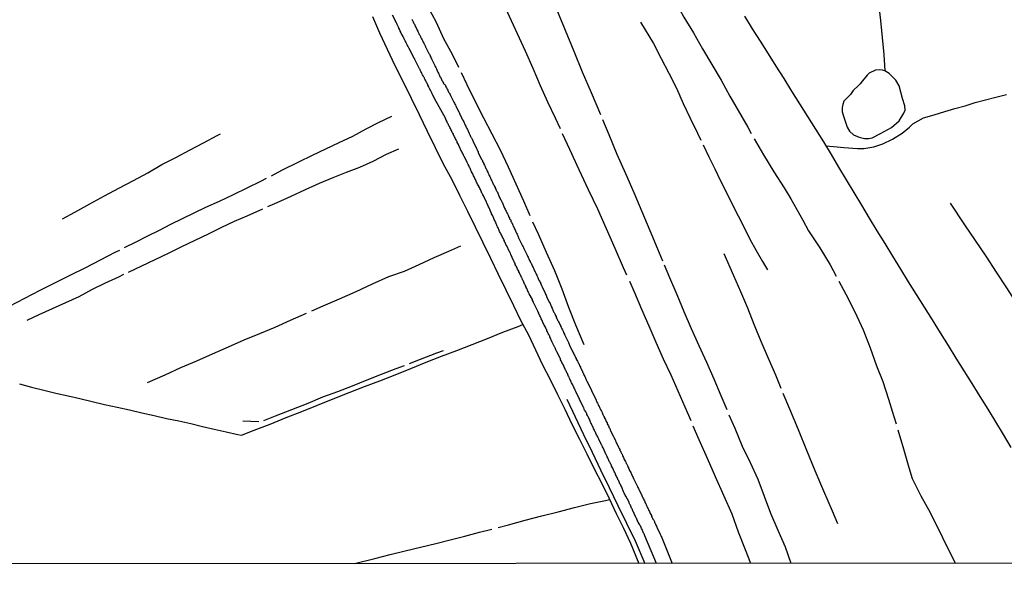
# Model space of a CAD drawing. Units: millimetres. Extents: x 187960 to 190370, y 1657660 to 1660434.
# Drawn here: x 189892 to 190076, y 1657660 to 1657764 of the extents above; entities that cross this region are included whole.
import ezdxf

# ---------------------------------------------------------------- set-up
doc = ezdxf.new("R2010")
doc.units = ezdxf.units.MM
for name, color, linetype in [('V-LAGOA', 150, 'Continuous'), ('V-LOTE', 1, 'Continuous'), ('V-REFERENCIA', 2, 'Continuous'), ('V-TESTADA', 5, 'Continuous'), ('V-VALETA', 173, 'Continuous'), ('X-LIMITE_5000', 7, 'Continuous')]:
    doc.layers.add(name, color=color, linetype=linetype)

msp = doc.modelspace()

# ---------------------------------------------------------------- linework, layer by layer
at = {"layer": 'V-LAGOA'}
msp.add_lwpolyline([(190052.84, 1657755.02), (190052.13, 1657754.96), (190050.92, 1657754.39), (190050.51, 1657754.02), (190049.65, 1657752.99), (190049.23, 1657752.39), (190048.89, 1657752.1), (190047.88, 1657751.13), (190047.38, 1657750.41), (190046.19, 1657749.15), (190045.96, 1657748.55), (190045.85, 1657747.99), (190045.85, 1657747.16), (190046.22, 1657745.98), (190046.77, 1657744.29), (190047.24, 1657743.51), (190047.96, 1657742.86), (190049.06, 1657742.43), (190050.01, 1657742.18), (190050.83, 1657742.16), (190051.5, 1657742.31), (190053.03, 1657743.12), (190055.11, 1657744.2), (190056.52, 1657745.45), (190057.43, 1657746.9), (190057.69, 1657747.46), (190057.57, 1657748.27), (190057.17, 1657749.68), (190056.54, 1657752.03), (190055.93, 1657753.08), (190054.66, 1657754.35), (190053.88, 1657754.88), (190053.44, 1657754.95), (190052.84, 1657755.02)], close=True, dxfattribs=at)
at = {"layer": 'V-LOTE'}
for points in [[(189957.76, 1657765.05), (189959.08, 1657761.98), (189960.52, 1657758.91), (189961.94, 1657755.84), (189963.52, 1657752.77), (189965.04, 1657749.7), (189966.53, 1657746.63), (189968.02, 1657743.56), (189969.51, 1657740.49), (189971, 1657737.42), (189972.64, 1657734.46), (189974.11, 1657731.5), (189975.58, 1657728.54), (189977.05, 1657725.58), (189978.47, 1657722.63), (189979.89, 1657719.68), (189981.33, 1657716.72), (189982.8, 1657713.76), (189984.22, 1657710.8), (189985.55, 1657708.05), (189987.02, 1657705.3), (189988.35, 1657702.51), (189989.68, 1657699.72), (189991.07, 1657696.93), (189992.46, 1657694.14), (189993.82, 1657691.35), (189995.18, 1657688.56), (189996.57, 1657685.77), (189997.95, 1657682.98), (189999.36, 1657680.19), (190000.75, 1657677.4), (190002.13, 1657674.61), (190003.46, 1657671.82), (190004.82, 1657669.03), (190006.18, 1657666.24), (190007.69, 1657662.45), (190007.69, 1657662.45)], [(190027.55, 1657765.08), (190028.99, 1657762.74), (190030.47, 1657760.4), (190031.95, 1657758.06), (190033.43, 1657755.74), (190034.9, 1657753.42), (190036.37, 1657751.03), (190037.84, 1657748.64), (190039.35, 1657746.27), (190040.82, 1657743.9), (190042.33, 1657741.53), (190043.77, 1657739.16), (190045.17, 1657736.79), (190046.57, 1657734.4), (190048.02, 1657732.01), (190049.47, 1657729.62), (190050.89, 1657727.23), (190052.36, 1657724.84), (190053.83, 1657722.45), (190055.3, 1657720.06), (190056.77, 1657717.67), (190058.24, 1657715.28), (190059.74, 1657712.89), (190061.24, 1657710.5), (190062.74, 1657708.11), (190064.24, 1657705.72), (190065.74, 1657703.33), (190067.19, 1657700.94), (190068.64, 1657698.55), (190070.15, 1657696.16), (190071.65, 1657693.77), (190073.15, 1657691.38), (190074.6, 1657688.99), (190076.05, 1657686.6), (190077.5, 1657684.21)], [(190042.79, 1657740.77), (190044.93, 1657740.59), (190046.18, 1657740.47), (190048.75, 1657740.29), (190049.92, 1657740.27), (190051.8, 1657740.56), (190053.47, 1657741.13), (190055.31, 1657742.04), (190057.13, 1657743.14), (190058.49, 1657744.28), (190059.11, 1657744.89), (190061.1, 1657746.03), (190063.12, 1657746.61), (190065.1, 1657747.22), (190067, 1657747.8), (190068.9, 1657748.31), (190070.78, 1657748.88), (190072.73, 1657749.39), (190074.69, 1657749.9), (190076.67, 1657750.42)], [(189891.59, 1657696.1), (189893.84, 1657695.52), (189896.11, 1657694.94), (189898.38, 1657694.36), (189900.72, 1657693.89), (189902.91, 1657693.35), (189905.19, 1657692.81), (189907.49, 1657692.27), (189909.88, 1657691.77), (189912.18, 1657691.23), (189914.52, 1657690.71), (189916.82, 1657690.16), (189919.12, 1657689.64), (189921.45, 1657689.17), (189923.69, 1657688.67), (189925.86, 1657688.12), (189928.08, 1657687.6), (189930.32, 1657687.13), (189932.53, 1657686.63), (189933.2, 1657686.47), (189935.6, 1657687.41), (189938.6, 1657688.58), (189941.57, 1657689.8), (189944.52, 1657690.96), (189947.47, 1657692.12), (189950.42, 1657693.31), (189953.37, 1657694.5), (189956.26, 1657695.61), (189959.15, 1657696.72), (189962.05, 1657697.84), (189964.95, 1657699.01), (189967.85, 1657700.18), (189970.72, 1657701.29), (189973.59, 1657702.41), (189976.46, 1657703.53), (189979.33, 1657704.65), (189982.2, 1657705.79), (189985.07, 1657706.9), (189985.98, 1657707.25)]]:
    msp.add_lwpolyline(points, dxfattribs=at)
at = {"layer": 'V-REFERENCIA'}
for points in [[(190011.01, 1657662.45), (190011.01, 1657662.45), (190011.01, 1657662.45), (190008.86, 1657667.6), (190008.72, 1657667.96), (190008.62, 1657668.13), (190008.55, 1657668.3), (190008.49, 1657668.47), (190008.38, 1657668.64), (190008.32, 1657668.81), (190008.24, 1657668.98), (190008.15, 1657669.15), (190008.06, 1657669.33), (190007.98, 1657669.5), (190007.89, 1657669.67), (190007.79, 1657669.88), (190007.68, 1657670.05), (190007.66, 1657670.09), (190007.62, 1657670.16), (190007.57, 1657670.22), (190007.55, 1657670.22), (190007.53, 1657670.37), (190007.51, 1657670.39), (190007.42, 1657670.56), (190007.34, 1657670.73), (190007.27, 1657670.9), (190007.17, 1657671.07), (190007.08, 1657671.25), (190007.04, 1657671.42), (190006.91, 1657671.59), (190006.83, 1657671.8), (190006.78, 1657671.97), (190006.66, 1657672.14), (190006.59, 1657672.31), (190006.53, 1657672.48), (190006.44, 1657672.65), (190006.36, 1657672.82), (190006.27, 1657672.99), (190006.19, 1657673.17), (190006.14, 1657673.34), (190006.02, 1657673.51), (190005.93, 1657673.72), (190005.89, 1657673.89), (190005.89, 1657673.95), (190005.29, 1657675.04), (190005.18, 1657675.26), (190005.12, 1657675.43), (190004.99, 1657675.64), (190004.93, 1657675.75), (190004.44, 1657676.84), (190004.35, 1657677.05), (190004.27, 1657677.22), (190004.18, 1657677.39), (190004.1, 1657677.56), (190004.01, 1657677.73), (190003.95, 1657677.9), (190003.84, 1657678.07), (190003.8, 1657678.24), (190003.71, 1657678.41), (190003.63, 1657678.58), (190003.54, 1657678.76), (190003.46, 1657678.93), (190003.37, 1657679.1), (190003.31, 1657679.27), (190003.2, 1657679.48), (190003.09, 1657679.65), (190003.05, 1657679.82), (190002.94, 1657679.99), (190002.88, 1657680.16), (190002.82, 1657680.33), (190002.69, 1657680.5), (190002.6, 1657680.68), (190002.56, 1657680.85), (190002.45, 1657681.02), (190002.39, 1657681.19), (190002.28, 1657681.4), (190002.18, 1657681.57), (190002.11, 1657681.74), (190002.05, 1657681.91), (190001.94, 1657682.08), (190001.88, 1657682.25), (190001.79, 1657682.42), (190001.71, 1657682.6), (190001.64, 1657682.77), (190001.6, 1657682.83), (190001.02, 1657684.09), (190000.9, 1657684.3), (190000.81, 1657684.47), (190000.75, 1657684.64), (190000.73, 1657684.71), (190000.21, 1657685.75), (190000.06, 1657686.01), (190000, 1657686.18), (189999.92, 1657686.35), (189999.83, 1657686.52), (189999.74, 1657686.69), (189999.66, 1657686.86), (189999.59, 1657687.03), (189999.49, 1657687.2), (189999.4, 1657687.37), (189999.36, 1657687.55), (189999.36, 1657687.55), (189999.23, 1657687.76), (189999.15, 1657687.93), (189999.08, 1657688.1), (189998.98, 1657688.27), (189998.91, 1657688.44), (189998.85, 1657688.61), (189998.74, 1657688.78), (189998.68, 1657688.95), (189998.59, 1657689.12), (189998.51, 1657689.29), (189998.44, 1657689.47), (189998.34, 1657689.68), (189998.25, 1657689.85), (189998.17, 1657690.02), (189998.08, 1657690.19), (189997.99, 1657690.36), (189997.95, 1657690.53), (189997.82, 1657690.7), (189997.76, 1657690.87), (189997.67, 1657691.04), (189997.55, 1657691.21), (189997.48, 1657691.39), (189997.38, 1657691.6), (189997.36, 1657691.66), (189996.76, 1657692.88), (189996.63, 1657693.09), (189996.59, 1657693.26), (189996.5, 1657693.43), (189996.42, 1657693.62), (189995.9, 1657694.67), (189995.78, 1657694.93), (189995.73, 1657695.1), (189995.61, 1657695.27), (189995.56, 1657695.44), (189995.48, 1657695.61), (189995.39, 1657695.78), (189995.31, 1657695.95), (189995.22, 1657696.12), (189995.11, 1657696.29), (189995.05, 1657696.46), (189994.97, 1657696.63), (189994.88, 1657696.8), (189994.79, 1657696.98), (189994.71, 1657697.15), (189994.62, 1657697.36), (189994.54, 1657697.53), (189994.45, 1657697.7), (189994.37, 1657697.87), (189994.33, 1657698.04), (189994.2, 1657698.21), (189994.13, 1657698.38), (189994.07, 1657698.55), (189993.96, 1657698.72), (189993.9, 1657698.9), (189993.81, 1657699.07), (189993.69, 1657699.28), (189993.64, 1657699.45), (189993.56, 1657699.62), (189993.47, 1657699.79), (189993.39, 1657699.96), (189993.3, 1657700.13), (189993.22, 1657700.3), (189993.17, 1657700.47), (189993.05, 1657700.64), (189993, 1657700.82), (189992.94, 1657700.92), (189992.36, 1657702.1), (189992.23, 1657702.35), (189992.15, 1657702.52), (189992.06, 1657702.69), (189992.02, 1657702.86), (189991.98, 1657702.97), (189991.42, 1657704.1), (189991.3, 1657704.36), (189991.21, 1657704.53), (189991.13, 1657704.7), (189991.04, 1657704.87), (189991, 1657705.04), (189990.87, 1657705.21), (189990.83, 1657705.38), (189990.74, 1657705.55), (189990.66, 1657705.72), (189990.61, 1657705.89), (189990.48, 1657706.06), (189990.44, 1657706.23), (189990.36, 1657706.41), (189990.27, 1657706.58), (189990.19, 1657706.75), (189990.06, 1657706.96), (189989.97, 1657707.13), (189989.89, 1657707.3), (189989.84, 1657707.47), (189989.72, 1657707.64), (189989.67, 1657707.81), (189989.59, 1657707.98), (189989.5, 1657708.15), (189989.42, 1657708.33), (189989.33, 1657708.5), (189989.25, 1657708.67), (189989.16, 1657708.88), (189989.16, 1657708.88), (189989.08, 1657709.05), (189988.99, 1657709.22), (189988.95, 1657709.39), (189988.84, 1657709.56), (189988.76, 1657709.73), (189988.69, 1657709.9), (189988.63, 1657710.01), (189988.1, 1657711.14), (189987.97, 1657711.4), (189987.92, 1657711.57), (189987.8, 1657711.74), (189987.76, 1657711.91), (189987.76, 1657711.93), (189987.16, 1657713.02), (189987.03, 1657713.28), (189986.99, 1657713.45), (189986.86, 1657713.62), (189986.82, 1657713.79), (189986.73, 1657714), (189986.6, 1657714.17), (189986.56, 1657714.34), (189986.47, 1657714.51), (189986.39, 1657714.68), (189986.3, 1657714.85), (189986.22, 1657715.02), (189986.13, 1657715.2), (189986.09, 1657715.37), (189985.96, 1657715.54), (189985.92, 1657715.71), (189985.83, 1657715.92), (189985.71, 1657716.09), (189985.66, 1657716.26), (189985.58, 1657716.43), (189985.49, 1657716.6), (189985.41, 1657716.77), (189985.32, 1657716.94), (189985.24, 1657717.12), (189985.19, 1657717.29), (189985.07, 1657717.46), (189984.98, 1657717.63), (189984.9, 1657717.84), (189984.81, 1657718.01), (189984.72, 1657718.18), (189984.68, 1657718.35), (189984.55, 1657718.52), (189984.51, 1657718.69), (189984.43, 1657718.86), (189984.34, 1657719.04), (189984.26, 1657719.21), (189984.24, 1657719.27), (189983.7, 1657720.4), (189983.62, 1657720.61), (189983.53, 1657720.78), (189983.44, 1657720.96), (189983.42, 1657721.02), (189982.93, 1657722.02), (189982.8, 1657722.28), (189982.74, 1657722.45), (189982.63, 1657722.62), (189982.55, 1657722.79), (189982.51, 1657722.96), (189982.38, 1657723.13), (189982.34, 1657723.3), (189982.25, 1657723.47), (189982.16, 1657723.64), (189982.08, 1657723.81), (189981.99, 1657723.99), (189981.87, 1657724.2), (189981.8, 1657724.37), (189981.72, 1657724.54), (189981.61, 1657724.71), (189981.55, 1657724.88), (189981.48, 1657725.05), (189981.4, 1657725.22), (189981.33, 1657725.39), (189981.23, 1657725.56), (189981.16, 1657725.73), (189981.1, 1657725.91), (189980.97, 1657726.12), (189980.93, 1657726.29), (189980.84, 1657726.46), (189980.78, 1657726.63), (189980.71, 1657726.8), (189980.61, 1657726.97), (189980.54, 1657727.14), (189980.46, 1657727.31), (189980.37, 1657727.48), (189980.31, 1657727.65), (189980.2, 1657727.83), (189980.1, 1657728.04), (189980.08, 1657728.1), (189979.56, 1657729.28), (189979.43, 1657729.49), (189979.37, 1657729.66), (189979.31, 1657729.83), (189979.2, 1657730), (189979.16, 1657730.17), (189979.14, 1657730.23), (189978.56, 1657731.37), (189978.47, 1657731.58), (189978.47, 1657731.58), (189978.41, 1657731.75), (189978.3, 1657731.92), (189978.24, 1657732.09), (189978.15, 1657732.26), (189978.07, 1657732.43), (189978.01, 1657732.6), (189977.9, 1657732.78), (189977.83, 1657732.95), (189977.71, 1657733.16), (189977.69, 1657733.22), (189977.58, 1657733.37), (189977.47, 1657733.59), (189977.37, 1657733.8), (189977.3, 1657733.97), (189977.21, 1657734.14), (189977.13, 1657734.31), (189977.07, 1657734.48), (189976.96, 1657734.65), (189976.87, 1657734.82), (189976.83, 1657734.99), (189976.7, 1657735.16), (189976.64, 1657735.34), (189976.57, 1657735.51), (189976.45, 1657735.72), (189976.36, 1657735.89), (189976.3, 1657736.06), (189976.19, 1657736.23), (189976.13, 1657736.4), (189976.06, 1657736.57), (189975.96, 1657736.74), (189975.89, 1657736.91), (189975.81, 1657737.08), (189975.72, 1657737.26), (189975.64, 1657737.43), (189975.55, 1657737.64), (189975.47, 1657737.81), (189975.47, 1657737.83), (189974.93, 1657738.79), (189974.83, 1657739.05), (189974.76, 1657739.22), (189974.65, 1657739.39), (189974.59, 1657739.56), (189974.55, 1657739.62), (189973.97, 1657740.84), (189973.87, 1657741.05), (189973.76, 1657741.22), (189973.67, 1657741.39), (189973.63, 1657741.57), (189973.5, 1657741.74), (189973.44, 1657741.91), (189973.33, 1657742.12), (189973.25, 1657742.29), (189973.16, 1657742.46), (189973.1, 1657742.63), (189972.99, 1657742.8), (189972.93, 1657742.97), (189972.84, 1657743.14), (189972.73, 1657743.31), (189972.67, 1657743.49), (189972.56, 1657743.66), (189972.48, 1657743.83), (189972.37, 1657744.04), (189972.29, 1657744.21), (189972.22, 1657744.38), (189972.09, 1657744.55), (189972.03, 1657744.72), (189971.97, 1657744.89), (189971.86, 1657745.06), (189971.78, 1657745.23), (189971.71, 1657745.41), (189971.6, 1657745.58), (189971.54, 1657745.75), (189971.43, 1657745.96), (189969.42, 1657749.64), (189969.41, 1657749.67), (189969.37, 1657749.76), (189969.34, 1657749.8), (189969.28, 1657749.93), (189969.19, 1657750.1), (189969.11, 1657750.27), (189969.02, 1657750.4), (189968.98, 1657750.53), (189968.89, 1657750.7), (189968.81, 1657750.87), (189968.77, 1657751), (189968.68, 1657751.12), (189968.64, 1657751.25), (189968.55, 1657751.38), (189968.47, 1657751.55), (189968.38, 1657751.68), (189968.34, 1657751.81), (189968.25, 1657751.98), (189968.17, 1657752.15), (189968.13, 1657752.28), (189968.04, 1657752.4), (189968, 1657752.53), (189967.91, 1657752.66), (189967.83, 1657752.83), (189967.74, 1657752.96), (189967.7, 1657753.09), (189967.7, 1657753.09), (189967.61, 1657753.26), (189967.53, 1657753.43), (189967.49, 1657753.56), (189967.4, 1657753.68), (189967.36, 1657753.81), (189967.27, 1657753.94), (189967.17, 1657754.11), (189967.1, 1657754.24), (189967.04, 1657754.37), (189966.97, 1657754.54), (189966.85, 1657754.71), (189966.8, 1657754.84), (189966.72, 1657754.96), (189966.68, 1657755.09), (189966.59, 1657755.22), (189966.53, 1657755.37), (189965.91, 1657756.63), (189965.8, 1657756.84), (189965.72, 1657756.97), (189965.63, 1657757.14), (189965.55, 1657757.31), (189965.53, 1657757.37), (189964.97, 1657758.42), (189964.88, 1657758.59), (189964.8, 1657758.72), (189964.76, 1657758.85), (189964.65, 1657759.02), (189964.58, 1657759.19), (189964.5, 1657759.32), (189964.41, 1657759.44), (189964.37, 1657759.57), (189964.29, 1657759.7), (189964.22, 1657759.87), (189964.12, 1657760), (189964.07, 1657760.13), (189963.99, 1657760.3), (189963.9, 1657760.47), (189963.84, 1657760.6), (189963.79, 1657760.66), (189963.75, 1657760.72), (189963.71, 1657760.85), (189963.63, 1657760.98), (189963.56, 1657761.15), (189963.48, 1657761.28), (189963.43, 1657761.41), (189963.35, 1657761.58), (189963.22, 1657761.75), (189963.2, 1657761.88), (189963.11, 1657762), (189963.07, 1657762.13), (189962.98, 1657762.26), (189962.94, 1657762.43), (189962.85, 1657762.56), (189962.81, 1657762.69), (189962.71, 1657762.83), (189962.69, 1657762.94), (189962.66, 1657762.96), (189962.62, 1657763.03), (189962.58, 1657763.16), (189962.51, 1657763.28), (189962.45, 1657763.41), (189962.39, 1657763.54), (189962.32, 1657763.71), (189962.24, 1657763.84), (189962.19, 1657763.97), (189962.11, 1657764.14), (189962.07, 1657764.24), (189961.53, 1657765.29)], [(189965.14, 1657764.56), (189965.18, 1657764.44), (189965.27, 1657764.31), (189965.31, 1657764.18), (189965.4, 1657764.03), (189965.48, 1657763.84), (189965.52, 1657763.71), (189965.63, 1657763.58), (189965.69, 1657763.41), (189965.78, 1657763.24), (189965.86, 1657763.11), (189965.93, 1657762.94), (189966.04, 1657762.77), (189966.1, 1657762.6), (189966.16, 1657762.47), (189966.27, 1657762.3), (189966.33, 1657762.13), (189966.42, 1657761.96), (189966.48, 1657761.83), (189966.55, 1657761.66), (189966.66, 1657761.51), (189966.74, 1657761.32), (189966.8, 1657761.19), (189966.89, 1657761.02), (189966.97, 1657760.85), (189967.06, 1657760.68), (189967.12, 1657760.55), (189967.19, 1657760.38), (189967.3, 1657760.23), (189967.38, 1657760.04), (189967.44, 1657759.91), (189967.53, 1657759.76), (189967.64, 1657759.57), (189967.7, 1657759.4), (189967.72, 1657759.34), (189968.34, 1657758.12), (189968.45, 1657757.95), (189968.49, 1657757.78), (189968.56, 1657757.71), (189968.6, 1657757.61), (189968.68, 1657757.44), (189968.72, 1657757.31), (189968.81, 1657757.14), (189968.81, 1657757.12), (189969.43, 1657755.86), (189969.53, 1657755.65), (189969.62, 1657755.48), (189969.68, 1657755.35), (189969.75, 1657755.22), (189969.83, 1657755.05), (189969.9, 1657754.88), (189969.98, 1657754.75), (189970.05, 1657754.58), (189970.13, 1657754.41), (189970.22, 1657754.24), (189970.26, 1657754.11), (189970.34, 1657753.96), (189970.41, 1657753.77), (189970.41, 1657753.72), (189970.48, 1657753.7), (189970.5, 1657753.66), (189970.73, 1657753.21), (189970.79, 1657753.04), (189970.88, 1657752.91), (189970.98, 1657752.7), (189971.07, 1657752.53), (189971.09, 1657752.49), (189971.14, 1657752.42), (189971.22, 1657752.36), (189971.31, 1657752.3), (189971.37, 1657752.21), (189971.45, 1657752.02), (189971.54, 1657751.87), (189971.54, 1657751.87), (189971.67, 1657751.68), (189971.71, 1657751.51), (189971.8, 1657751.38), (189971.88, 1657751.21), (189971.97, 1657751.04), (189972.05, 1657750.87), (189972.12, 1657750.74), (189972.18, 1657750.57), (189972.31, 1657750.4), (189972.39, 1657750.23), (189972.44, 1657750.1), (189972.5, 1657749.95), (189973.03, 1657748.99), (189973.12, 1657748.78), (189973.2, 1657748.61), (189973.31, 1657748.43), (189973.4, 1657748.26), (189973.46, 1657748.09), (189973.46, 1657748.07), (189973.95, 1657747.15), (189974.08, 1657746.9), (189974.14, 1657746.73), (189974.23, 1657746.56), (189974.31, 1657746.39), (189974.34, 1657746.39), (189974.36, 1657746.26), (189974.36, 1657746.21), (189974.4, 1657746.21), (189974.44, 1657746.17), (189974.46, 1657746.09), (189974.48, 1657746.07), (189974.48, 1657745.96), (189974.55, 1657745.92), (189974.57, 1657745.87), (189974.61, 1657745.83), (189974.61, 1657745.75), (189974.61, 1657745.7), (189974.68, 1657745.68), (189974.7, 1657745.62), (189974.76, 1657745.45), (189974.87, 1657745.28), (189974.93, 1657745.11), (189974.96, 1657745.08), (189975, 1657744.98), (189975.08, 1657744.81), (189975.15, 1657744.64), (189975.25, 1657744.47), (189975.29, 1657744.34), (189975.38, 1657744.19), (189975.49, 1657744), (189975.57, 1657743.83), (189975.64, 1657743.7), (189975.7, 1657743.53), (189975.76, 1657743.36), (189975.87, 1657743.19), (189975.91, 1657743.06), (189976.02, 1657742.89), (189976.09, 1657742.72), (189976.17, 1657742.55), (189976.24, 1657742.4), (189976.34, 1657742.25), (189976.45, 1657742.03), (189976.51, 1657741.86), (189976.57, 1657741.77), (189976.59, 1657741.69), (189976.62, 1657741.59), (189977.28, 1657740.26), (189977.39, 1657740.03), (189977.47, 1657739.86), (189977.56, 1657739.69), (189977.6, 1657739.52), (189977.6, 1657739.49), (189978.15, 1657738.41), (189978.24, 1657738.19), (189978.37, 1657738.02), (189978.41, 1657737.85), (189978.49, 1657737.7), (189978.62, 1657737.47), (189978.67, 1657737.34), (189978.75, 1657737.17), (189978.81, 1657737), (189978.88, 1657736.83), (189978.96, 1657736.7), (189979.05, 1657736.53), (189979.13, 1657736.38), (189979.22, 1657736.15), (189979.26, 1657736.02), (189979.39, 1657735.85), (189979.43, 1657735.68), (189979.52, 1657735.51), (189979.58, 1657735.38), (189979.65, 1657735.21), (189979.75, 1657735.04), (189979.82, 1657734.87), (189979.9, 1657734.74), (189979.97, 1657734.57), (189980.03, 1657734.4), (189980.14, 1657734.23), (189980.18, 1657734.1), (189980.29, 1657733.93), (189980.29, 1657733.93), (189980.35, 1657733.76), (189980.41, 1657733.59), (189980.52, 1657733.48), (189980.59, 1657733.29), (189980.67, 1657733.12), (189980.76, 1657732.95), (189980.8, 1657732.82), (189980.88, 1657732.65), (189980.97, 1657732.48), (189981.05, 1657732.33), (189981.12, 1657732.2), (189981.61, 1657731.11), (189981.7, 1657730.9), (189981.8, 1657730.73), (189981.87, 1657730.56), (189981.95, 1657730.39), (189982.02, 1657730.26), (189982.06, 1657730.19), (189982.55, 1657729.11), (189982.66, 1657728.89), (189982.72, 1657728.72), (189982.83, 1657728.55), (189982.91, 1657728.38), (189982.98, 1657728.21), (189983.08, 1657728.04), (189983.15, 1657727.87), (189983.23, 1657727.74), (189983.27, 1657727.57), (189983.36, 1657727.4), (189983.47, 1657727.23), (189983.49, 1657727.1), (189983.62, 1657726.93), (189983.68, 1657726.76), (189983.74, 1657726.59), (189983.83, 1657726.46), (189983.87, 1657726.29), (189984, 1657726.12), (189984.04, 1657725.95), (189984.06, 1657725.95), (189984.08, 1657725.88), (189984.13, 1657725.82), (189984.11, 1657725.77), (189984.17, 1657725.75), (189984.19, 1657725.65), (189984.21, 1657725.65), (189984.26, 1657725.58), (189984.26, 1657725.48), (189984.3, 1657725.41), (189984.32, 1657725.37), (189984.34, 1657725.31), (189984.41, 1657725.18), (189984.51, 1657725.01), (189984.58, 1657724.84), (189984.64, 1657724.67), (189984.7, 1657724.54), (189984.77, 1657724.37), (189984.9, 1657724.2), (189984.94, 1657724.03), (189985.02, 1657723.9), (189985.11, 1657723.73), (189985.15, 1657723.56), (189985.15, 1657723.54), (189985.79, 1657722.24), (189985.92, 1657722.02), (189986, 1657721.85), (189986.07, 1657721.68), (189986.14, 1657721.51), (189986.16, 1657721.49), (189986.77, 1657720.27), (189986.86, 1657720.06), (189986.99, 1657719.89), (189987.03, 1657719.72), (189987.11, 1657719.55), (189987.18, 1657719.42), (189987.24, 1657719.25), (189987.35, 1657719.08), (189987.41, 1657718.91), (189987.5, 1657718.78), (189987.56, 1657718.61), (189987.63, 1657718.44), (189987.73, 1657718.27), (189987.78, 1657718.14), (189987.88, 1657717.97), (189987.94, 1657717.8), (189988.01, 1657717.63), (189988.1, 1657717.52), (189988.18, 1657717.33), (189988.27, 1657717.16), (189988.35, 1657716.99), (189988.39, 1657716.86), (189988.48, 1657716.69), (189988.56, 1657716.52), (189988.65, 1657716.35), (189988.69, 1657716.22), (189988.78, 1657716.07), (189988.8, 1657716.02), (189988.82, 1657715.92), (189988.86, 1657715.88), (189988.86, 1657715.81), (189988.91, 1657715.71), (189988.91, 1657715.71), (189988.99, 1657715.58), (189989.06, 1657715.41), (189989.16, 1657715.24), (189989.25, 1657715.07), (189989.29, 1657714.94), (189989.38, 1657714.77), (189989.44, 1657714.6), (189989.55, 1657714.43), (189989.59, 1657714.32), (189990.12, 1657713.15), (189990.23, 1657712.93), (189990.31, 1657712.76), (189990.38, 1657712.59), (189990.42, 1657712.48), (189990.95, 1657711.4), (189991.08, 1657711.18), (189991.15, 1657711.01), (189991.21, 1657710.84), (189991.3, 1657710.69), (189991.34, 1657710.65), (189991.34, 1657710.54), (189991.36, 1657710.5), (189991.44, 1657710.35), (189991.53, 1657710.16), (189991.59, 1657709.99), (189991.68, 1657709.82), (189991.74, 1657709.65), (189991.85, 1657709.5), (189991.94, 1657709.26), (189992.02, 1657709.09), (189992.11, 1657708.92), (189992.19, 1657708.75), (189992.23, 1657708.58), (189992.36, 1657708.41), (189992.41, 1657708.24), (189992.49, 1657708.07), (189992.58, 1657707.92), (189992.66, 1657707.73), (189992.75, 1657707.56), (189992.83, 1657707.39), (189992.89, 1657707.26), (189993, 1657707.09), (189993, 1657707.02), (189993.02, 1657706.98), (189993.05, 1657706.92), (189993.13, 1657706.75), (189993.22, 1657706.62), (189993.28, 1657706.45), (189993.39, 1657706.28), (189993.45, 1657706.11), (189993.51, 1657705.98), (189993.6, 1657705.81), (189993.64, 1657705.64), (189993.75, 1657705.47), (189993.77, 1657705.4), (189994.37, 1657704.14), (189994.5, 1657703.89), (189994.58, 1657703.72), (189994.67, 1657703.55), (189994.73, 1657703.4), (189995.22, 1657702.31), (189995.35, 1657702.1), (189995.43, 1657701.92), (189995.52, 1657701.75), (189995.61, 1657701.58), (189995.69, 1657701.41), (189995.78, 1657701.24), (189995.82, 1657701.07), (189995.95, 1657700.9), (189995.99, 1657700.73), (189996.07, 1657700.56), (189996.2, 1657700.39), (189996.25, 1657700.26), (189996.35, 1657700.09), (189996.44, 1657699.92), (189996.5, 1657699.75), (189996.57, 1657699.62), (189996.63, 1657699.45), (189996.76, 1657699.28), (189996.8, 1657699.11), (189996.89, 1657698.98), (189996.97, 1657698.81), (189997.03, 1657698.64), (189997.06, 1657698.59), (189997.1, 1657698.53), (189997.12, 1657698.51), (189997.18, 1657698.34), (189997.27, 1657698.17), (189997.35, 1657698), (189997.4, 1657697.83), (189997.48, 1657697.7), (189997.57, 1657697.53), (189997.65, 1657697.36), (189997.74, 1657697.19), (189997.78, 1657697.06), (189997.87, 1657696.89), (189997.93, 1657696.76), (189997.99, 1657696.72), (189999.69, 1657693.07), (189999.74, 1657692.96), (189999.74, 1657692.96), (189999.79, 1657692.88), (189999.87, 1657692.67), (189999.96, 1657692.49), (190000.09, 1657692.28), (190000.17, 1657692.07), (190000.26, 1657691.9), (190000.34, 1657691.73), (190000.43, 1657691.56), (190000.53, 1657691.34), (190000.6, 1657691.17), (190000.73, 1657690.98), (190000.83, 1657690.75), (190000.9, 1657690.57), (190000.98, 1657690.36), (190001.11, 1657690.15), (190001.2, 1657689.98), (190001.24, 1657689.81), (190001.37, 1657689.64), (190001.45, 1657689.42), (190001.51, 1657689.25), (190001.62, 1657689.06), (190001.75, 1657688.83), (190001.79, 1657688.65), (190001.88, 1657688.44), (190002.01, 1657688.25), (190002.09, 1657688.06), (190002.15, 1657687.89), (190002.26, 1657687.74), (190002.35, 1657687.5), (190002.37, 1657687.44), (190002.97, 1657686.22), (190003.09, 1657685.97), (190003.16, 1657685.8), (190003.29, 1657685.6), (190003.31, 1657685.51), (190003.35, 1657685.41), (190003.39, 1657685.3), (190003.93, 1657684.24), (190004.05, 1657684), (190004.14, 1657683.79), (190004.18, 1657683.62), (190004.31, 1657683.45), (190004.35, 1657683.28), (190004.46, 1657683.06), (190004.57, 1657682.91), (190004.65, 1657682.68), (190004.74, 1657682.47), (190004.82, 1657682.3), (190004.93, 1657682.13), (190004.99, 1657681.96), (190005.08, 1657681.74), (190005.21, 1657681.57), (190005.25, 1657681.4), (190005.35, 1657681.19), (190005.46, 1657681.04), (190005.57, 1657680.8), (190005.65, 1657680.59), (190005.72, 1657680.42), (190005.82, 1657680.25), (190005.89, 1657680.08), (190005.97, 1657679.86), (190006.08, 1657679.69), (190006.19, 1657679.48), (190006.27, 1657679.27), (190006.36, 1657679.1), (190006.47, 1657678.93), (190006.55, 1657678.76), (190006.66, 1657678.54), (190006.74, 1657678.37), (190006.74, 1657678.35), (190007.34, 1657677.09), (190007.44, 1657676.88), (190007.55, 1657676.66), (190007.64, 1657676.49), (190007.73, 1657676.28), (190007.75, 1657676.26), (190008.28, 1657675.17), (190008.36, 1657674.96), (190008.45, 1657674.74), (190008.58, 1657674.57), (190008.66, 1657674.36), (190008.75, 1657674.15), (190008.83, 1657673.98), (190008.92, 1657673.81), (190009, 1657673.63), (190009.09, 1657673.46), (190009.17, 1657673.29), (190009.26, 1657673.08), (190009.35, 1657672.87), (190009.47, 1657672.7), (190009.52, 1657672.53), (190009.6, 1657672.35), (190009.69, 1657672.18), (190009.77, 1657672.01), (190009.86, 1657671.8), (190009.99, 1657671.59), (190010.07, 1657671.42), (190010.11, 1657671.25), (190010.24, 1657671.07), (190010.28, 1657670.9), (190010.28, 1657670.9), (190010.37, 1657670.73), (190010.5, 1657670.52), (190010.63, 1657670.31), (190010.67, 1657670.14), (190010.75, 1657669.97), (190010.84, 1657669.79), (190010.9, 1657669.62), (190011.01, 1657669.45), (190011.07, 1657669.24), (190011.07, 1657669.22), (190011.73, 1657667.92), (190011.84, 1657667.66), (190011.91, 1657667.49), (190012.01, 1657667.32), (190012.1, 1657667.13), (190013.94, 1657662.45), (190013.94, 1657662.45), (190013.94, 1657662.45), (190013.94, 1657662.45), (190013.94, 1657662.45), (190013.94, 1657662.45), (190013.94, 1657662.45), (190013.94, 1657662.45), (190013.94, 1657662.45), (190013.94, 1657662.45), (190013.94, 1657662.45), (190013.94, 1657662.45), (190013.94, 1657662.45), (190013.94, 1657662.45), (190013.94, 1657662.45), (190013.94, 1657662.45), (190013.94, 1657662.45), (190013.94, 1657662.45), (190013.94, 1657662.45)]]:
    msp.add_lwpolyline(points, dxfattribs=at)
at = {"layer": 'V-TESTADA'}
msp.add_lwpolyline([(189957.76, 1657765.05), (189959.08, 1657761.98), (189960.52, 1657758.91), (189961.94, 1657755.84), (189963.52, 1657752.77), (189965.04, 1657749.7), (189966.53, 1657746.63), (189968.02, 1657743.56), (189969.51, 1657740.49), (189971, 1657737.42), (189972.64, 1657734.46), (189974.11, 1657731.5), (189975.58, 1657728.54), (189977.05, 1657725.58), (189978.47, 1657722.63), (189979.89, 1657719.68), (189981.33, 1657716.72), (189982.8, 1657713.76), (189984.22, 1657710.8), (189985.55, 1657708.05), (189987.02, 1657705.3), (189988.35, 1657702.51), (189989.68, 1657699.72), (189991.07, 1657696.93), (189992.46, 1657694.14), (189993.82, 1657691.35), (189995.18, 1657688.56), (189996.57, 1657685.77), (189997.95, 1657682.98), (189999.36, 1657680.19), (190000.75, 1657677.4), (190002.13, 1657674.61), (190003.46, 1657671.82), (190004.82, 1657669.03), (190006.18, 1657666.24), (190007.69, 1657662.45), (190007.69, 1657662.45)], dxfattribs=at)
at = {"layer": 'V-VALETA'}
for points in [[(190031.93, 1657809.84), (190035.72, 1657808.51), (190038.63, 1657807.42), (190041.53, 1657806.33), (190043.31, 1657805.68), (190044.5, 1657804.83), (190045.26, 1657802.38), (190046.22, 1657798.96), (190047, 1657795.8), (190047.7, 1657792.61), (190048.4, 1657789.4), (190049.06, 1657786.19), (190049.81, 1657783.11), (190050.45, 1657780), (190051.12, 1657776.89), (190051.82, 1657773.81), (190052.31, 1657770.68), (190052.65, 1657767.49), (190053.05, 1657764.3), (190053.32, 1657761.09), (190053.64, 1657757.9), (190053.88, 1657754.88)], [(189961.18, 1657781.28), (189962.59, 1657778.43), (189963.94, 1657775.57), (189965.32, 1657772.71), (189966.7, 1657769.85), (189968.09, 1657766.99), (189969.68, 1657763.96), (189971.09, 1657760.92), (189972.71, 1657757.95), (189973.89, 1657755.52)], [(189989.28, 1657773.09), (189990.54, 1657770.32), (189992.26, 1657766.4), (189993.89, 1657762.48), (189995.52, 1657758.56), (189997.08, 1657754.64), (189998.76, 1657750.76), (190000.51, 1657746.66)], [(189980.83, 1657770.73), (189981.93, 1657768.36), (189983.41, 1657765.11), (189984.89, 1657761.86), (189986.37, 1657758.61), (189987.84, 1657755.34), (189989.2, 1657752.09), (189990.61, 1657749.01), (189992.02, 1657746.03), (189992.98, 1657744.03)], [(190014.5, 1657767.91), (190016.18, 1657764.93), (190017.95, 1657761.95), (190019.66, 1657758.97), (190021.4, 1657756.02), (190023.14, 1657753.07), (190024.77, 1657750.12), (190028.17, 1657744.27), (190028.81, 1657743.12)], [(190008.04, 1657763.99), (190010.47, 1657760), (190011.9, 1657757.19), (190013.33, 1657754.38), (190014.78, 1657751.57), (190016.01, 1657748.75), (190017.37, 1657745.96), (190018.73, 1657743.17), (190019.37, 1657741.84)], [(189974.38, 1657754.51), (189975.45, 1657752.29), (189977.02, 1657749.09), (189978.59, 1657746.06), (189980.15, 1657743.03), (189981.72, 1657740.02), (189983.2, 1657736.81), (189984.64, 1657733.64), (189986.08, 1657730.47), (189987.29, 1657727.72)], [(189938.84, 1657735.18), (189940.77, 1657736.19), (189943.98, 1657737.77), (189946.5, 1657739.04), (189949.02, 1657740.22), (189951.54, 1657741.4), (189954.06, 1657742.58), (189956.58, 1657743.97), (189958.88, 1657745.13), (189961.41, 1657746.37)], [(190000.88, 1657745.69), (190002.07, 1657742.92), (190003.61, 1657739.21), (190005.2, 1657735.61), (190006.79, 1657732.04), (190008.3, 1657728.47), (190009.75, 1657724.91), (190011.22, 1657721.46), (190012.18, 1657719.21)], [(189899.64, 1657727.09), (189901.97, 1657728.32), (189904.74, 1657729.9), (189907.51, 1657731.38), (189910.22, 1657732.83), (189912.93, 1657734.28), (189915.64, 1657735.73), (189918.29, 1657737.29), (189920.88, 1657738.58), (189923.47, 1657739.99), (189926.06, 1657741.35), (189928.65, 1657742.71), (189929.27, 1657743.05)], [(189993.36, 1657743.1), (189994.72, 1657740.17), (189996.46, 1657736.35), (189998.2, 1657732.61), (189999.96, 1657728.93), (190001.58, 1657725.27), (190003.19, 1657721.61), (190004.8, 1657717.95), (190005.42, 1657716.55)], [(190029.37, 1657742.12), (190031.11, 1657739.09), (190033.03, 1657735.92), (190034.94, 1657732.88), (190036.25, 1657730.82), (190038.47, 1657726.84), (190039.56, 1657724.85), (190041.66, 1657721.66), (190043.57, 1657718.47), (190044.73, 1657716.33)], [(189938.16, 1657729.37), (189939.86, 1657730.14), (189942.54, 1657731.32), (189945.22, 1657732.56), (189947.84, 1657733.76), (189950.39, 1657734.86), (189952.92, 1657735.86), (189955.4, 1657736.8), (189957.91, 1657737.93), (189960.42, 1657739.19), (189962.69, 1657740.23)], [(190019.75, 1657740.97), (190020.86, 1657738.74), (190021.97, 1657736.49), (190023.05, 1657734.24), (190024.15, 1657732.04), (190025.25, 1657729.84), (190026.35, 1657727.64), (190027.45, 1657725.44), (190028.55, 1657723.24), (190029.74, 1657721.16), (190030.93, 1657719.08), (190031.83, 1657717.53)], [(189911.26, 1657721.68), (189913.44, 1657722.77), (189915.62, 1657723.87), (189917.8, 1657724.97), (189919.98, 1657726.07), (189922.16, 1657727.17), (189924.34, 1657728.21), (189926.52, 1657729.25), (189929.1, 1657730.4), (189931.68, 1657731.64), (189934.26, 1657732.91), (189936.81, 1657734.18), (189937.91, 1657734.74)], [(189912, 1657717.1), (189914.51, 1657718.26), (189917.02, 1657719.47), (189919.52, 1657720.67), (189922.02, 1657721.87), (189924.52, 1657723.07), (189927.02, 1657724.27), (189929.49, 1657725.53), (189931.87, 1657726.62), (189934.25, 1657727.65), (189937.18, 1657728.94)], [(190066.08, 1657730.04), (190068.76, 1657725.93), (190070.78, 1657722.99), (190072.8, 1657720.05), (190074.72, 1657717.1), (190076.56, 1657714.32), (190078.35, 1657711.52), (190079.58, 1657709.7)], [(189987.78, 1657726.51), (189988.83, 1657724.28), (189990.36, 1657720.85), (189991.89, 1657717.42), (189993.25, 1657713.96), (189994.53, 1657710.5), (189995.86, 1657707.18), (189997.39, 1657703.51)], [(189889.7, 1657710.67), (189892.58, 1657712.2), (189895.45, 1657713.67), (189898.32, 1657715.12), (189901.19, 1657716.57), (189903.98, 1657717.98), (189906.75, 1657719.39), (189909.52, 1657720.8), (189910.37, 1657721.23)], [(189946.4, 1657709.82), (189948.51, 1657710.73), (189951.6, 1657712.06), (189954.69, 1657713.47), (189957.78, 1657714.86), (189960.84, 1657716.24), (189963.75, 1657717.24), (189966.54, 1657718.53), (189969.33, 1657719.82), (189972.09, 1657721.03), (189974.32, 1657722.01)], [(190023.66, 1657720.57), (190025.47, 1657716.47), (190026.77, 1657713.42), (190028.07, 1657710.37), (190029.3, 1657707.3), (190030.61, 1657704.13), (190031.97, 1657700.96), (190033.33, 1657697.79), (190034.37, 1657695.29)], [(190012.47, 1657718.46), (190013.49, 1657716.05), (190014.82, 1657712.86), (190016.18, 1657709.67), (190017.54, 1657706.48), (190018.96, 1657703.31), (190020.41, 1657700.21), (190021.75, 1657697.08), (190023.09, 1657693.95), (190024.24, 1657691.28)], [(189893.03, 1657708.04), (189895.24, 1657709.13), (189897.74, 1657710.25), (189900.24, 1657711.4), (189902.74, 1657712.53), (189905.24, 1657713.89), (189907.72, 1657715.07), (189910.2, 1657716.22), (189911.11, 1657716.68)], [(190005.98, 1657715.37), (190006.91, 1657713.24), (190008.22, 1657710.13), (190009.58, 1657707.03), (190010.92, 1657703.93), (190012.29, 1657700.83), (190013.69, 1657697.82), (190015.02, 1657694.81), (190016.33, 1657691.8), (190017.46, 1657689.22)], [(190045.25, 1657715.38), (190046.55, 1657712.97), (190048.21, 1657709.61), (190049.81, 1657706.25), (190051.11, 1657702.89), (190052.3, 1657699.53), (190053.46, 1657696.55), (190054.51, 1657693.27), (190055.52, 1657689.99), (190055.97, 1657688.61)], [(189915.59, 1657696.38), (189918.86, 1657697.8), (189921.85, 1657699.16), (189924.82, 1657700.45), (189927.79, 1657701.77), (189930.76, 1657703.09), (189933.73, 1657704.36), (189936.61, 1657705.54), (189939.49, 1657706.77), (189942.37, 1657708.04), (189945.42, 1657709.4)], [(189964.72, 1657699.95), (189966.8, 1657700.74), (189969.82, 1657701.94), (189971.08, 1657702.39)], [(189937.39, 1657689.27), (189939.55, 1657690.12), (189942.64, 1657691.32), (189945.69, 1657692.52), (189948.48, 1657693.67), (189951.25, 1657694.71), (189954.02, 1657695.77), (189956.75, 1657696.89), (189959.48, 1657697.96), (189962.21, 1657698.99), (189963.78, 1657699.59)], [(190034.72, 1657694.4), (190035.99, 1657691.41), (190037.59, 1657687.55), (190039.16, 1657683.71), (190040.74, 1657679.88), (190042.37, 1657676.08), (190043.96, 1657672.3), (190044.95, 1657669.93)], [(189994.2, 1657693.24), (189995.78, 1657689.93), (189997.36, 1657686.61), (189998.98, 1657683.29), (190000.54, 1657679.97), (190002.16, 1657676.65), (190003.78, 1657673.33), (190005.39, 1657670.01), (190007.01, 1657666.69), (190008.82, 1657662.45), (190008.82, 1657662.45)], [(190024.61, 1657690.34), (190025.74, 1657687.82), (190027.11, 1657684.45), (190028.58, 1657681.34), (190030.02, 1657678.21), (190031.2, 1657675.04), (190032.38, 1657671.87), (190033.78, 1657668.7), (190035.18, 1657665.53), (190036.24, 1657662.47)], [(189933.44, 1657689.2), (189936.46, 1657689.09)], [(190017.86, 1657688.27), (190018.99, 1657685.68), (190020.52, 1657682.2), (190022.05, 1657678.72), (190023.58, 1657675.24), (190025.14, 1657671.76), (190026.32, 1657668.39), (190027.63, 1657665.06), (190028.65, 1657662.46)], [(190056.3, 1657687.47), (190057.34, 1657683.95), (190058.38, 1657680.43), (190058.95, 1657678.37), (190060.58, 1657675.13), (190062.33, 1657671.96), (190067.02, 1657662.5), (190067.02, 1657662.5), (190067.02, 1657662.5)], [(189981.32, 1657669.18), (189983.3, 1657669.7), (189986.41, 1657670.53), (189989.52, 1657671.36), (189992.57, 1657672.13), (189995.62, 1657672.9), (189998.67, 1657673.67), (190001.47, 1657674.24), (190002.22, 1657674.43)], [(189954.41, 1657662.4), (189958.2, 1657663.37), (189961.07, 1657664.11), (189963.92, 1657664.79), (189966.77, 1657665.47), (189969.62, 1657666.15), (189972.35, 1657666.83), (189975.08, 1657667.55), (189977.81, 1657668.27), (189980.16, 1657668.87)]]:
    msp.add_lwpolyline(points, dxfattribs=at)
at = {"layer": 'X-LIMITE_5000'}
msp.add_lwpolyline([(187959.91, 1660431.84), (188441.52, 1660432.36), (188923.12, 1660432.86), (189404.72, 1660433.33), (189886.33, 1660433.79), (190367.93, 1660434.22), (190368.42, 1659879.93), (190368.9, 1659325.64), (190369.39, 1658771.35), (190369.88, 1658217.06), (190370.36, 1657662.77), (189888.88, 1657662.34), (189407.4, 1657661.88), (188925.92, 1657661.4), (188444.43, 1657660.91), (187962.95, 1657660.39), (187962.34, 1658214.68), (187961.74, 1658768.97), (187961.13, 1659323.26), (187960.52, 1659877.55), (187959.91, 1660431.84)], dxfattribs=at)

doc.saveas('drawing.dxf')
